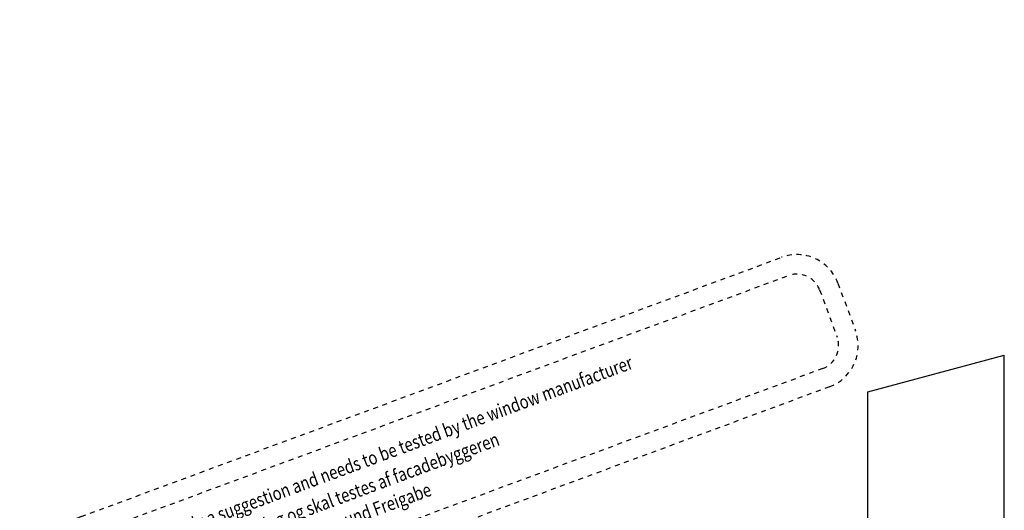
# Model space of a CAD drawing. Units: inches. Extents: x 123806 to 126426, y 194746 to 197022.
# Drawn here: x 124710 to 124913, y 195724 to 195824 of the extents above; entities that cross this region are included whole.
import ezdxf

# ---------------------------------------------------------------- set-up
doc = ezdxf.new("R2010")
doc.units = ezdxf.units.IN
doc.header["$MEASUREMENT"] = 0
doc.linetypes.add('STIP1', pattern=[2, 1, -1])
doc.styles.add('ROMANS', font='romans.shx', dxfattribs={"width": 0.8})

# ---------------------------------------------------------------- blocks, each defined once
blk = doc.blocks.new('A$C10421FB5')
at = {"color": 1, "linetype": 'STIP1'}
for p, q in [((16.78, 88.68), (157, 26.64)), ((15.16, 85.02), (155.38, 22.99)), ((0.72, 74.63), (4.91, 84.09)), ((4.38, 73.01), (8.56, 82.47)), ((147.15, 4.38), (6.93, 66.41)), ((145.53, 0.72), (5.31, 62.76)), ((157.93, 16.39), (153.74, 6.93)), ((161.59, 14.77), (157.4, 5.31))]:
    blk.add_line(p, q, dxfattribs=at)
for centre, radius, start, end in [((13.14, 80.45), 9, 66.1346, 156.1346), ((13.14, 80.45), 5, 66.1346, 156.1346), ((8.95, 70.99), 9, 156.1346, 246.1346), ((8.95, 70.99), 5, 156.1346, 246.1346), ((153.36, 18.41), 9, 336.1346, 66.1346), ((153.36, 18.41), 5, 336.1346, 66.1346), ((149.17, 8.95), 5, 246.1346, 336.1346), ((149.17, 8.95), 9, 246.1346, 336.1346)]:
    blk.add_arc(centre, radius, start, end, dxfattribs=at)
at = {"color": 1, "style": 'ROMANS', "width": 0.8}
for s, p in [('UK:     This is only a suggestion and needs to be tested by the window manufacturer', (11.67, 79.1)), ('DK:     Dette er kun et forslag og skal testes af facadebyggeren', (9.55, 74.3)), ('D:      Montagevorschlag zur Prüfung und Freigabe', (7.58, 69.87))]:
    blk.add_text(s, height=2.8, rotation=336.1346, dxfattribs=at).set_placement(p)

msp = doc.modelspace()

# ---------------------------------------------------------------- linework, layer by layer
at = {"color": 7}
msp.add_line((124884.61, 195748.03), (124912.61, 195755.56), dxfattribs=at)
at = {"color": 7, "linetype": 'Continuous'}
for p, q in [((124912.61, 195702.51), (124912.61, 195755.56)), ((124884.61, 195702.51), (124884.61, 195748.03))]:
    msp.add_line(p, q, dxfattribs=at)

# ---------------------------------------------------------------- block references
at = {"color": 7, "rotation": 44.18168329254102}
msp.add_blockref('A$C10421FB5', (124772.87, 195647.14), dxfattribs=at)

doc.saveas('drawing.dxf')
